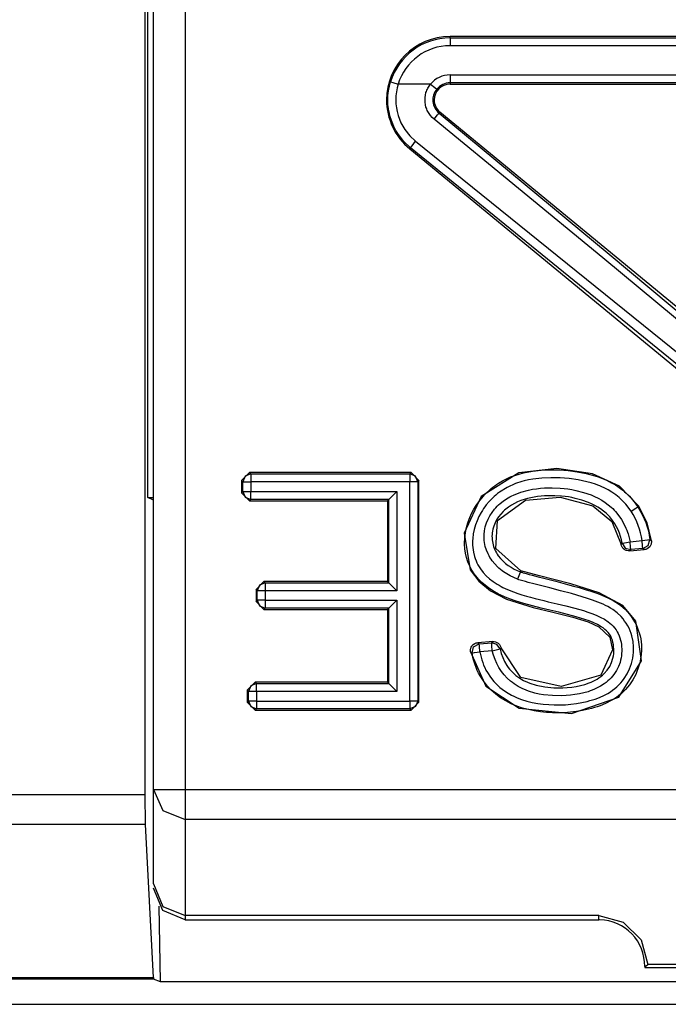
# Model space of a CAD drawing. Extents: x 13 to 218, y -165 to 6.
# Drawn here: x 160 to 164, y -71 to -65 of the extents above; entities that cross this region are included whole.
import ezdxf

# ---------------------------------------------------------------- set-up
doc = ezdxf.new("R2010")
doc.units = 0
doc.header["$MEASUREMENT"] = 0
doc.layers.add('3_1', color=7, linetype='CONTINUOUS')

# ---------------------------------------------------------------- blocks, each defined once
blk = doc.blocks.new('BLOCK_5')
at = {"layer": '3_1', "color": 7}
for points in [[(160.3637, -69.9211), (160.3637, -58.1599)], [(160.3816, -68.0443), (160.3816, -58.1772)], [(160.416, -69.8881), (160.416, -58.4042)], [(160.6166, -58.4042), (160.6166, -69.8881)], [(162.2874, -65.1431), (162.2874, -65.1349)], [(166.5456, -65.1349), (162.2874, -65.1349)], [(162.2874, -65.1431), (162.2874, -65.1586), (162.2874, -65.1927)], [(162.2874, -65.1431), (166.5456, -65.1431)], [(166.5456, -65.1927), (162.2874, -65.1927)], [(162.2874, -65.3771), (166.5456, -65.3771)], [(162.2874, -65.3771), (162.2874, -65.4115), (162.2874, -65.427)], [(162.0387, -65.8373), (161.9967, -65.7974), (161.9615, -65.7522), (161.9532, -65.7398), (161.9464, -65.7274), (161.9395, -65.7147), (161.9326, -65.7019), (161.9216, -65.6754), (161.9119, -65.6482), (161.9085, -65.6344), (161.905, -65.6203), (161.9023, -65.6062), (161.8995, -65.592), (161.8961, -65.5631), (161.8954, -65.5345), (161.8954, -65.5204), (161.8961, -65.5059), (161.8974, -65.4914), (161.8995, -65.477), (161.905, -65.4484), (161.9126, -65.4205)], [(161.9126, -65.4205), (161.9271, -65.4249), (161.9601, -65.4349)], [(161.9601, -65.4349), (161.9539, -65.4594), (161.9491, -65.4842), (161.9464, -65.509), (161.945, -65.5342), (161.9464, -65.559), (161.9491, -65.5838), (161.9539, -65.6082), (161.9601, -65.6327), (161.9684, -65.6561), (161.9781, -65.6789), (161.9836, -65.6902), (161.9898, -65.7012), (161.996, -65.7119), (162.0029, -65.7223), (162.0339, -65.7615), (162.0704, -65.796)], [(162.1648, -65.4349), (161.9601, -65.4349)], [(162.1868, -65.6554), (162.1751, -65.6451), (162.1648, -65.6337), (162.1558, -65.6213), (162.1476, -65.6079), (162.1441, -65.6013), (162.1414, -65.5941), (162.1386, -65.5869), (162.1358, -65.5796), (162.1324, -65.5648), (162.1303, -65.5497), (162.1296, -65.5342), (162.1303, -65.519), (162.1324, -65.5038), (162.1358, -65.4887), (162.1386, -65.4814), (162.1414, -65.4742), (162.1448, -65.4673), (162.1482, -65.4604), (162.1558, -65.4473), (162.1648, -65.4349)], [(162.1648, -65.4349), (162.1917, -65.4566), (162.2041, -65.4666)], [(162.2874, -65.427), (162.2874, -65.4349)], [(166.5456, -65.427), (162.2874, -65.427)], [(162.2874, -65.4349), (166.5456, -65.4349)], [(162.2041, -65.4666), (162.1972, -65.4752), (162.1917, -65.4842), (162.1875, -65.4938), (162.1841, -65.5038), (162.1813, -65.5138), (162.1799, -65.5245), (162.1792, -65.5348), (162.1799, -65.5455), (162.1813, -65.5559), (162.1841, -65.5662), (162.1875, -65.5762), (162.1917, -65.5858), (162.1972, -65.5948), (162.2034, -65.6034), (162.2109, -65.6113), (162.2185, -65.6186)], [(162.1868, -65.6554), (162.2082, -65.6296), (162.2185, -65.6186)], [(162.2185, -65.6186), (162.224, -65.612)], [(162.2185, -65.6186), (163.2913, -66.5084), (164.3297, -67.3776)], [(164.3524, -67.3656), (162.224, -65.612)], [(164.2808, -67.3869), (163.2514, -66.5312), (162.1868, -65.6554)], [(162.0387, -65.8373), (162.0476, -65.8239), (162.0704, -65.796)], [(162.0704, -65.796), (164.043, -67.3883)], [(162.0387, -65.8373), (162.0332, -65.8439)], [(162.0332, -65.8439), (164.1622, -67.5971)], [(164.0017, -67.4345), (162.0387, -65.8373)], [(163.4787, -68.1004), (163.3561, -67.9736), (163.1859, -67.8947), (162.9606, -67.8624), (162.7215, -67.8889), (162.4845, -68.0398), (162.377, -68.2706), (162.4142, -68.5014), (162.4686, -68.5727), (162.5437, -68.6344), (162.6436, -68.6864), (162.8111, -68.7391), (162.9358, -68.7691), (163.0619, -68.8005), (163.1597, -68.8311), (163.2272, -68.8618), (163.2955, -68.9269), (163.3127, -69.0072), (163.2383, -69.1663), (162.9895, -69.2387), (162.7332, -69.1808), (162.6092, -68.9941)], [(162.603, -69.0016), (162.6106, -69.0292), (162.6202, -69.0561), (162.6319, -69.0816), (162.6464, -69.106), (162.6547, -69.1181), (162.6636, -69.1291), (162.6726, -69.1398), (162.6829, -69.1501), (162.6933, -69.1598), (162.7036, -69.1687), (162.7153, -69.1773), (162.727, -69.1856), (162.7511, -69.2001), (162.7766, -69.2121), (162.7904, -69.2173), (162.8035, -69.2221), (162.8173, -69.2266), (162.8311, -69.2304), (162.8862, -69.2414), (162.942, -69.2462), (162.9702, -69.2469), (162.9985, -69.2466), (163.0267, -69.2449), (163.055, -69.2421), (163.0826, -69.238), (163.1101, -69.2325), (163.1377, -69.2252), (163.1645, -69.2159), (163.1776, -69.2108), (163.1907, -69.2049), (163.2031, -69.1984), (163.2155, -69.1915), (163.2272, -69.1835), (163.239, -69.1753), (163.25, -69.1663), (163.2603, -69.1567), (163.2789, -69.1357), (163.2948, -69.1119), (163.3072, -69.0864), (163.3154, -69.0595), (163.3182, -69.0454), (163.3203, -69.0313), (163.321, -69.0171), (163.3203, -69.003), (163.3196, -68.9889), (163.3182, -68.9748), (163.3154, -68.9606), (163.312, -68.9469), (163.3072, -68.9338), (163.301, -68.921), (163.2941, -68.9086), (163.2851, -68.8973), (163.2755, -68.8869), (163.2645, -68.8776), (163.2534, -68.869), (163.2417, -68.8607), (163.2169, -68.847), (163.1907, -68.8349), (163.1645, -68.8242), (163.1377, -68.8149), (163.0832, -68.798), (163.0288, -68.7832), (162.973, -68.7698), (162.9179, -68.7567), (162.8628, -68.7436), (162.8069, -68.7298), (162.7525, -68.7147), (162.6981, -68.6978), (162.645, -68.6785), (162.5933, -68.6547), (162.5685, -68.6406), (162.5444, -68.6254), (162.521, -68.6089), (162.499, -68.5906), (162.4879, -68.5813), (162.4776, -68.5714), (162.4679, -68.5607), (162.4583, -68.55), (162.4404, -68.5273), (162.4252, -68.5035), (162.4114, -68.4783), (162.4004, -68.4518), (162.3915, -68.4246), (162.3853, -68.3967), (162.3811, -68.3684), (162.3798, -68.3398), (162.3798, -68.3254), (162.3804, -68.3109), (162.3811, -68.2968), (162.3825, -68.2823), (162.3873, -68.2541), (162.3935, -68.2262), (162.4018, -68.1986), (162.4121, -68.1717), (162.4238, -68.1452), (162.4376, -68.1197), (162.4521, -68.0952), (162.4686, -68.0715), (162.5052, -68.0281), (162.5472, -67.9888), (162.5582, -67.9798), (162.5699, -67.9712), (162.5816, -67.9629), (162.5933, -67.955), (162.6182, -67.9402), (162.643, -67.9271), (162.6691, -67.9154), (162.696, -67.9054), (162.7236, -67.8968), (162.7511, -67.8896), (162.8069, -67.8789), (162.8628, -67.8727), (162.9193, -67.8699), (162.9764, -67.871), (163.0336, -67.8748), (163.0901, -67.8823), (163.1453, -67.893), (163.2004, -67.9075), (163.2279, -67.9168), (163.2541, -67.9271), (163.2803, -67.9385), (163.3058, -67.9516), (163.3306, -67.966), (163.354, -67.9819), (163.3657, -67.9905), (163.3768, -67.9991), (163.3878, -68.0084), (163.3988, -68.0181), (163.4188, -68.0377), (163.4381, -68.0591), (163.447, -68.0701), (163.456, -68.0815), (163.4643, -68.0928), (163.4718, -68.1049)], [(160.9728, -67.9381), (161.0224, -67.8882)], [(160.9804, -67.9461), (160.9728, -67.9381)], [(160.9728, -67.9381), (160.9728, -68.0153)], [(161.0307, -67.8961), (160.9955, -67.9109), (160.9804, -67.9461)], [(160.9804, -67.9461), (160.9962, -67.9461), (161.0307, -67.9461)], [(160.9804, -68.007), (160.9804, -67.9461)], [(161.0224, -67.8882), (161.0307, -67.8961)], [(162.0421, -67.8882), (161.0224, -67.8882)], [(161.0307, -67.8961), (161.0307, -67.9116), (161.0307, -67.9461)], [(161.0307, -67.8961), (162.0339, -67.8961)], [(162.0339, -67.9461), (161.0307, -67.9461)], [(161.0307, -67.9461), (161.0307, -68.007)], [(162.0339, -67.8961), (162.0421, -67.8882)], [(162.0842, -67.9461), (162.0697, -67.9109), (162.0339, -67.8961)], [(162.0339, -67.8961), (162.0339, -67.9116), (162.0339, -67.9461)], [(162.0339, -69.3303), (162.0339, -67.9461)], [(162.0842, -67.9461), (162.0683, -67.9461), (162.0339, -67.9461)], [(162.0421, -67.8882), (162.0917, -67.9381)], [(162.0917, -67.9381), (162.0842, -67.9461)], [(162.0842, -67.9461), (162.0842, -69.3303)], [(162.0917, -69.3382), (162.0917, -67.9381)], [(163.4305, -68.1321), (163.3961, -68.0863), (163.3554, -68.046), (163.3327, -68.0281), (163.3092, -68.0115), (163.2844, -67.9967), (163.2589, -67.9836), (163.2458, -67.9778), (163.2328, -67.9723), (163.219, -67.9667), (163.2059, -67.9619), (163.1783, -67.953), (163.1508, -67.9454), (163.095, -67.9337), (163.0385, -67.9257), (163.0102, -67.923), (162.9813, -67.9209), (162.9523, -67.9202), (162.9241, -67.9199), (162.8669, -67.9223), (162.8104, -67.9288), (162.7828, -67.934), (162.7546, -67.9402), (162.7408, -67.9437), (162.727, -67.9478), (162.7132, -67.9523), (162.6995, -67.9571), (162.6478, -67.9812), (162.5989, -68.0119), (162.5871, -68.0205), (162.5761, -68.0298), (162.5651, -68.0391), (162.5548, -68.0491), (162.5348, -68.0697), (162.5162, -68.0915), (162.5079, -68.1032), (162.499, -68.1149), (162.4914, -68.1269), (162.4838, -68.1393), (162.47, -68.1648), (162.4583, -68.1914), (162.448, -68.2186), (162.4404, -68.2465), (162.4342, -68.2747), (162.4307, -68.3033), (162.4301, -68.3178), (162.4294, -68.3323), (162.4301, -68.3467), (162.4307, -68.3609), (162.4349, -68.3895), (162.4418, -68.4174), (162.4459, -68.4311), (162.4514, -68.4446), (162.4569, -68.458), (162.4638, -68.4708), (162.479, -68.4949), (162.4962, -68.518), (162.5162, -68.539), (162.5375, -68.5583), (162.5603, -68.5758), (162.5844, -68.592), (162.5968, -68.5993), (162.6092, -68.6065), (162.6216, -68.613), (162.6347, -68.6196), (162.6609, -68.631), (162.6877, -68.6413), (162.7146, -68.6506), (162.7415, -68.6592), (162.769, -68.6675), (162.7959, -68.6751), (162.8242, -68.6826), (162.8517, -68.6895), (162.8793, -68.6964), (162.9075, -68.703), (162.9627, -68.716), (163.0185, -68.7295), (163.0743, -68.7436), (163.1287, -68.7595), (163.1563, -68.7684), (163.1831, -68.7781), (163.2093, -68.7884), (163.2355, -68.8005), (163.261, -68.8139), (163.2844, -68.8297), (163.2961, -68.8383), (163.3065, -68.848), (163.3168, -68.858), (163.3258, -68.8687), (163.3347, -68.88), (163.3423, -68.8924), (163.3492, -68.9048), (163.3547, -68.9179), (163.3595, -68.9314), (163.363, -68.9451), (163.3664, -68.9593), (163.3685, -68.9734), (163.3699, -68.9875), (163.3706, -69.0016), (163.3706, -69.0158), (163.3699, -69.0299), (163.3685, -69.0444), (163.3664, -69.0585), (163.3637, -69.0723), (163.3602, -69.0861), (163.3506, -69.1126), (163.3375, -69.1381), (163.3216, -69.1618), (163.3037, -69.1839), (163.2934, -69.1939), (163.2831, -69.2035), (163.272, -69.2128), (163.2603, -69.2214), (163.2369, -69.2366), (163.2114, -69.25), (163.1983, -69.2559), (163.1852, -69.2614), (163.1721, -69.2666), (163.1583, -69.2711), (163.1315, -69.2786), (163.1039, -69.2848), (163.0757, -69.2897), (163.0474, -69.2931), (163.0192, -69.2955), (162.9909, -69.2965), (162.9344, -69.2959), (162.8779, -69.2907), (162.8504, -69.2859), (162.8228, -69.2797), (162.809, -69.2762), (162.7952, -69.2721), (162.7815, -69.2673), (162.7677, -69.2624), (162.7422, -69.2511), (162.7167, -69.238), (162.7043, -69.2304), (162.6926, -69.2225), (162.6809, -69.2142), (162.6698, -69.2053), (162.6485, -69.1863), (162.6292, -69.1656), (162.6202, -69.1546), (162.6113, -69.1432), (162.6037, -69.1312), (162.5961, -69.1191), (162.5823, -69.094), (162.5713, -69.0678), (162.5617, -69.0406), (162.5541, -69.013)], [(160.9728, -68.0153), (160.9804, -68.007)], [(160.9804, -68.007), (160.9962, -68.007), (161.0307, -68.007)], [(160.9804, -68.007), (160.9955, -68.0425), (161.0307, -68.057)], [(161.0307, -68.007), (161.9519, -68.007)], [(161.0307, -68.057), (161.0307, -68.0415), (161.0307, -68.007)], [(161.9016, -68.057), (161.9519, -68.007)], [(161.9519, -68.007), (161.9519, -68.6337)], [(162.7132, -68.561), (162.6678, -68.5407), (162.625, -68.5145), (162.6154, -68.5073), (162.6051, -68.4994), (162.5954, -68.4911), (162.5865, -68.4825), (162.5692, -68.4642), (162.5534, -68.4449), (162.5465, -68.4346), (162.5396, -68.4239), (162.5334, -68.4129), (162.5272, -68.4015), (162.5176, -68.3784), (162.51, -68.3547), (162.5072, -68.3423), (162.5052, -68.3299), (162.5038, -68.3174), (162.5024, -68.3047), (162.5024, -68.2796), (162.5052, -68.2547), (162.5072, -68.2423), (162.51, -68.2299), (162.5134, -68.2179), (162.5176, -68.2058), (162.5272, -68.1827), (162.5389, -68.1604), (162.5527, -68.139), (162.5679, -68.119), (162.5761, -68.1097), (162.5851, -68.1008), (162.594, -68.0918), (162.6037, -68.0835), (162.623, -68.0677), (162.6436, -68.0536), (162.6547, -68.047), (162.6657, -68.0408), (162.6767, -68.035), (162.6884, -68.0294), (162.7346, -68.0112), (162.7828, -67.9981), (162.8076, -67.9933), (162.8324, -67.9895), (162.8579, -67.9867), (162.8827, -67.9847), (162.9323, -67.9836), (162.982, -67.9857), (163.0068, -67.9878), (163.0316, -67.9912), (163.0564, -67.995), (163.0812, -68.0002), (163.1294, -68.0126), (163.1769, -68.0291), (163.1997, -68.0391), (163.2224, -68.0501), (163.2445, -68.0625), (163.2658, -68.0763), (163.2858, -68.0908), (163.3051, -68.107), (163.3141, -68.1156), (163.323, -68.1242), (163.332, -68.1335), (163.3402, -68.1431), (163.3692, -68.1834), (163.3926, -68.2279), (163.3974, -68.2396), (163.4023, -68.2513), (163.4064, -68.2634), (163.4105, -68.2754), (163.4174, -68.2995), (163.4229, -68.3243)], [(160.3816, -68.0443), (160.416, -68.0443)], [(160.416, -68.0618), (160.3816, -68.0443)], [(161.0224, -68.0653), (160.9728, -68.0153)], [(161.0307, -68.057), (161.0224, -68.0653)], [(161.0224, -68.0653), (161.8933, -68.0653)], [(161.9016, -68.057), (161.0307, -68.057)], [(161.9016, -68.057), (161.8933, -68.0653)], [(161.8933, -68.0653), (161.8933, -68.5758)], [(161.9016, -68.5838), (161.9016, -68.057)], [(163.374, -68.3343), (163.3692, -68.3126), (163.363, -68.2916), (163.3561, -68.2706), (163.3478, -68.2503), (163.3278, -68.2113), (163.3023, -68.1759), (163.2955, -68.1676), (163.2879, -68.1597), (163.2803, -68.1517), (163.272, -68.1445), (163.2555, -68.1304), (163.2376, -68.1176), (163.219, -68.1059), (163.2004, -68.0949), (163.1804, -68.0852), (163.1604, -68.0763), (163.1198, -68.0618), (163.0777, -68.0505), (163.0564, -68.046), (163.0343, -68.0418), (163.013, -68.0387), (162.9916, -68.0367), (162.9482, -68.0339), (162.9048, -68.0336), (162.8827, -68.0346), (162.8614, -68.0363), (162.8393, -68.0391), (162.818, -68.0422), (162.7752, -68.0515), (162.7339, -68.0646), (162.7132, -68.0728), (162.6939, -68.0825), (162.6747, -68.0932), (162.656, -68.1056), (162.6478, -68.1118), (162.6388, -68.1187), (162.6306, -68.1259), (162.6223, -68.1335), (162.6078, -68.1497), (162.594, -68.1666), (162.5816, -68.1852), (162.572, -68.2048), (162.5637, -68.2251), (162.5575, -68.2461), (162.5555, -68.2568), (162.5534, -68.2678), (162.5527, -68.2785), (162.552, -68.2895), (162.5527, -68.3006), (162.5534, -68.3116), (162.5548, -68.3226), (162.5568, -68.3333), (162.5623, -68.3543), (162.5699, -68.3746), (162.5747, -68.3846), (162.5803, -68.3943), (162.5858, -68.4039), (162.592, -68.4129), (162.6051, -68.4301), (162.6202, -68.446), (162.6285, -68.4535), (162.6368, -68.4608), (162.645, -68.4677), (162.654, -68.4739), (162.6726, -68.4859), (162.6912, -68.4966), (162.7112, -68.5062), (162.7318, -68.5145)], [(162.7346, -68.5073), (162.5754, -68.3671), (162.5871, -68.191), (162.7642, -68.0629), (162.9813, -68.0436), (163.1894, -68.0983), (163.3092, -68.1972), (163.3671, -68.3423)], [(163.4305, -68.1321), (163.4594, -68.1132), (163.4718, -68.1049)], [(163.4994, -68.3174), (163.4953, -68.293), (163.4898, -68.2685), (163.4836, -68.2444), (163.4753, -68.221), (163.4663, -68.1979), (163.4553, -68.1752), (163.4436, -68.1535), (163.4305, -68.1321)], [(163.4718, -68.1049), (163.4787, -68.1004)], [(163.4718, -68.1049), (163.5001, -68.1528), (163.5221, -68.2034), (163.5311, -68.2296), (163.5387, -68.2565), (163.5442, -68.2833), (163.5483, -68.3109)], [(163.558, -68.3188), (163.5311, -68.2045), (163.4787, -68.1004)], [(163.4229, -68.3243), (163.4994, -68.3174)], [(163.4994, -68.3174), (163.5332, -68.313), (163.5483, -68.3109)], [(163.5035, -68.3674), (163.5022, -68.3519), (163.4994, -68.3174)], [(163.5035, -68.3674), (163.538, -68.3488), (163.5483, -68.3109)], [(163.558, -68.3188), (163.558, -68.324), (163.558, -68.3288), (163.5573, -68.334), (163.5559, -68.3388), (163.5545, -68.3433), (163.5525, -68.3478), (163.5497, -68.3522), (163.547, -68.3564), (163.5401, -68.3633), (163.5318, -68.3688), (163.527, -68.3708), (163.5221, -68.3726), (163.5173, -68.3739), (163.5125, -68.3743)], [(163.5483, -68.3109), (163.5504, -68.3123), (163.5518, -68.3137), (163.5545, -68.3164), (163.558, -68.3188)], [(163.3671, -68.3423), (163.3692, -68.3395), (163.3719, -68.3371), (163.3726, -68.3357), (163.374, -68.3343)], [(163.4209, -68.3826), (163.4119, -68.3826), (163.4023, -68.3808), (163.3981, -68.3795), (163.394, -68.3774), (163.3899, -68.3753), (163.3864, -68.3726), (163.383, -68.3698), (163.3795, -68.3664), (163.3768, -68.3629), (163.374, -68.3591), (163.3699, -68.3509), (163.3671, -68.3423)], [(163.374, -68.3343), (163.3892, -68.3312), (163.4229, -68.3243)], [(163.374, -68.3343), (163.3933, -68.3643), (163.4271, -68.3739)], [(163.4271, -68.3739), (163.4264, -68.3757), (163.425, -68.377), (163.4236, -68.3791), (163.4215, -68.3812), (163.4215, -68.3819), (163.4209, -68.3826)], [(163.4209, -68.3826), (163.5125, -68.3743)], [(163.4271, -68.3739), (163.4257, -68.3584), (163.4229, -68.3243)], [(163.5035, -68.3674), (163.4271, -68.3739)], [(163.5125, -68.3743), (163.5097, -68.3722), (163.507, -68.3698), (163.5049, -68.3684), (163.5035, -68.3674)], [(162.417, -69.0189), (162.5141, -69.2373), (162.7243, -69.3761), (163.0543, -69.4085), (163.3533, -69.3048), (163.4953, -69.0774), (163.4588, -68.8256), (163.3781, -68.7274), (163.2279, -68.6461), (163.0488, -68.591), (162.8517, -68.5393), (162.7346, -68.5073)], [(162.7318, -68.5145), (162.7318, -68.5138), (162.7318, -68.5131), (162.7325, -68.5118), (162.7332, -68.51), (162.7339, -68.5087), (162.7346, -68.5073)], [(162.7318, -68.5145), (162.736, -68.5162), (162.7408, -68.5176), (162.7449, -68.5193), (162.7498, -68.5207), (162.7594, -68.5231), (162.7684, -68.5259), (162.787, -68.531), (162.8056, -68.5359), (162.8428, -68.5455), (162.88, -68.5548), (162.9544, -68.5741), (163.0288, -68.5937), (163.066, -68.6041), (163.1025, -68.6144), (163.1397, -68.6254), (163.1763, -68.6368), (163.1949, -68.6427), (163.2128, -68.6492), (163.2307, -68.6558), (163.2486, -68.663), (163.2837, -68.6782), (163.3175, -68.6957), (163.334, -68.7057), (163.3506, -68.7164), (163.3657, -68.7274), (163.3802, -68.7398), (163.394, -68.7526), (163.4071, -68.7667), (163.4195, -68.7815), (163.4312, -68.797), (163.4415, -68.8132), (163.4512, -68.8294), (163.4608, -68.8463), (163.4684, -68.8638), (163.4753, -68.8818), (163.4815, -68.9004), (163.4863, -68.9186), (163.4905, -68.9376), (163.4932, -68.9565), (163.4946, -68.9755), (163.4953, -68.9948), (163.4953, -69.014), (163.4918, -69.0523), (163.4843, -69.0898), (163.4794, -69.1084), (163.4732, -69.1267), (163.4663, -69.1446), (163.4588, -69.1622), (163.4408, -69.1959), (163.4188, -69.2276), (163.394, -69.2573), (163.3664, -69.2838), (163.352, -69.2959), (163.3368, -69.3072), (163.3203, -69.3179), (163.3037, -69.3276), (163.2693, -69.3451), (163.2341, -69.3596), (163.2162, -69.3661), (163.1983, -69.372), (163.1797, -69.3772), (163.1611, -69.382), (163.1232, -69.3903), (163.086, -69.3965), (163.0481, -69.4009), (163.0102, -69.4037), (162.9716, -69.4047), (162.9337, -69.404), (162.9144, -69.403), (162.8951, -69.4016), (162.8765, -69.3999), (162.8572, -69.3978), (162.8193, -69.392), (162.7821, -69.3844), (162.7449, -69.3744), (162.7091, -69.3623), (162.6733, -69.3475), (162.6388, -69.33), (162.6064, -69.31), (162.5754, -69.2872), (162.5472, -69.2614), (162.521, -69.2338), (162.4976, -69.2035), (162.4769, -69.1711), (162.4679, -69.1543), (162.4597, -69.137), (162.4521, -69.1191), (162.4452, -69.1016), (162.4342, -69.0647), (162.4266, -69.0271)], [(162.4755, -69.0189), (162.479, -69.0364), (162.4831, -69.0537), (162.4879, -69.0705), (162.4934, -69.0871), (162.4996, -69.1033), (162.5065, -69.1195), (162.5141, -69.1353), (162.5231, -69.1508), (162.5424, -69.1801), (162.5637, -69.207), (162.5761, -69.2197), (162.5885, -69.2321), (162.6016, -69.2438), (162.6154, -69.2549), (162.6443, -69.2748), (162.6747, -69.2924), (162.6898, -69.3), (162.7063, -69.3072), (162.7222, -69.3141), (162.7387, -69.32), (162.7725, -69.3303), (162.8063, -69.3386), (162.8407, -69.3451), (162.8752, -69.3496), (162.9103, -69.3527), (162.9454, -69.3544), (162.9806, -69.3544), (163.015, -69.3534), (163.0502, -69.3503), (163.0846, -69.3462), (163.1191, -69.3403), (163.1535, -69.3324), (163.1701, -69.3279), (163.1873, -69.3231), (163.2038, -69.3176), (163.2204, -69.3117), (163.2527, -69.2979), (163.2837, -69.2817), (163.2989, -69.2724), (163.3134, -69.2624), (163.3272, -69.2518), (163.3402, -69.2404), (163.3526, -69.2283), (163.365, -69.2152), (163.3761, -69.2018), (163.3864, -69.1877), (163.405, -69.1577), (163.4202, -69.126), (163.4264, -69.1098), (163.4319, -69.0929), (163.4367, -69.0761), (163.4402, -69.0588), (163.4429, -69.0413), (163.4443, -69.024), (163.4457, -69.0065), (163.4457, -68.9886), (163.4422, -68.9538), (163.4353, -68.9193), (163.4298, -68.9028), (163.4236, -68.8862), (163.4167, -68.87), (163.4085, -68.8545), (163.3988, -68.8394), (163.3892, -68.8249), (163.3788, -68.8108), (163.3678, -68.797), (163.3423, -68.7729), (163.3148, -68.7522), (163.2996, -68.7429), (163.2837, -68.7343), (163.2686, -68.7264), (163.2527, -68.7188), (163.2204, -68.7054), (163.1873, -68.693), (163.1542, -68.6819), (163.1204, -68.6716), (163.0529, -68.6523), (162.9847, -68.6337), (162.9172, -68.6161), (162.849, -68.5986), (162.8152, -68.59), (162.7808, -68.581), (162.7635, -68.5765), (162.747, -68.5717), (162.7387, -68.5693), (162.7298, -68.5669), (162.7215, -68.5641), (162.7132, -68.561)], [(162.7318, -68.5145), (162.7256, -68.529), (162.7132, -68.561)], [(161.0637, -68.6258), (161.1133, -68.5758)], [(161.0713, -68.6337), (161.0637, -68.6258)], [(161.0637, -68.6258), (161.0637, -68.7016)], [(161.1216, -68.5838), (161.0865, -68.5986), (161.0713, -68.6337)], [(161.1216, -68.6337), (161.0872, -68.6337), (161.0713, -68.6337)], [(161.0713, -68.6937), (161.0713, -68.6337)], [(161.1133, -68.5758), (161.1216, -68.5838)], [(161.8933, -68.5758), (161.1133, -68.5758)], [(161.1216, -68.5838), (161.1216, -68.5993), (161.1216, -68.6337)], [(161.1216, -68.5838), (161.9016, -68.5838)], [(161.1216, -68.6337), (161.1216, -68.6937)], [(161.9519, -68.6337), (161.1216, -68.6337)], [(161.9016, -68.5838), (161.8933, -68.5758)], [(161.9016, -68.5838), (161.9519, -68.6337)], [(161.0637, -68.7016), (161.0713, -68.6937)], [(161.1216, -68.6937), (161.0872, -68.6937), (161.0713, -68.6937)], [(161.0713, -68.6937), (161.0865, -68.7288), (161.1216, -68.7436)], [(161.1216, -68.6937), (161.1216, -68.7281), (161.1216, -68.7436)], [(161.1216, -68.6937), (161.9519, -68.6937)], [(161.9016, -68.7436), (161.9519, -68.6937)], [(161.9519, -68.6937), (161.9519, -69.2693)], [(161.1133, -68.7515), (161.0637, -68.7016)], [(161.1216, -68.7436), (161.1133, -68.7515)], [(161.1133, -68.7515), (161.8933, -68.7515)], [(161.9016, -68.7436), (161.1216, -68.7436)], [(161.9016, -68.7436), (161.8933, -68.7515)], [(161.8933, -68.7515), (161.8933, -69.2115)], [(161.9016, -69.2194), (161.9016, -68.7436)], [(162.417, -69.0189), (162.4163, -69.0137), (162.4163, -69.0089), (162.417, -69.0037), (162.4183, -68.9985), (162.4197, -68.9937), (162.4218, -68.9892), (162.4245, -68.9848), (162.4273, -68.9806), (162.4342, -68.9731), (162.4431, -68.9675), (162.448, -68.9655), (162.4528, -68.9637), (162.4576, -68.9624), (162.4624, -68.9617)], [(162.4266, -69.0271), (162.4363, -68.9882), (162.4721, -68.9693)], [(162.5568, -68.9548), (162.4624, -68.9617)], [(162.4624, -68.9617), (162.4624, -68.962), (162.4631, -68.962), (162.4659, -68.9644), (162.4686, -68.9665), (162.47, -68.9679), (162.4721, -68.9693)], [(162.4721, -68.9693), (162.5506, -68.9631)], [(162.4755, -69.0189), (162.4728, -68.9848), (162.4721, -68.9693)], [(162.5506, -68.9631), (162.552, -68.961), (162.5534, -68.9586), (162.5548, -68.9565), (162.5568, -68.9548)], [(162.5541, -69.013), (162.5513, -68.9786), (162.5506, -68.9631)], [(162.603, -69.0016), (162.5837, -68.9727), (162.5506, -68.9631)], [(162.5541, -69.013), (162.5878, -69.0051), (162.603, -69.0016)], [(162.5568, -68.9548), (162.5658, -68.9548), (162.5741, -68.9565), (162.5789, -68.9579), (162.5823, -68.9596), (162.5865, -68.962), (162.5906, -68.9644), (162.594, -68.9672), (162.5968, -68.9703), (162.5995, -68.9737), (162.6023, -68.9775), (162.6064, -68.9855), (162.6092, -68.9941)], [(162.6092, -68.9941), (162.6078, -68.9958), (162.6064, -68.9979), (162.6044, -68.9996), (162.603, -69.0016)], [(162.4266, -69.0271), (162.4245, -69.0258), (162.4232, -69.024), (162.4197, -69.0216), (162.417, -69.0189)], [(162.4266, -69.0271), (162.4418, -69.0247), (162.4755, -69.0189)], [(162.5541, -69.013), (162.4755, -69.0189)], [(161.0079, -69.2614), (161.0575, -69.2115)], [(161.0658, -69.2194), (161.03, -69.2338), (161.0155, -69.2693)], [(161.0575, -69.2115), (161.0658, -69.2194)], [(161.8933, -69.2115), (161.0575, -69.2115)], [(161.0658, -69.2194), (161.9016, -69.2194)], [(161.0658, -69.2693), (161.0658, -69.2349), (161.0658, -69.2194)], [(161.9016, -69.2194), (161.8933, -69.2115)], [(161.9519, -69.2693), (161.9016, -69.2194)], [(161.0155, -69.2693), (161.0079, -69.2614)], [(161.0079, -69.2614), (161.0079, -69.3382)], [(161.0658, -69.2693), (161.0313, -69.2693), (161.0155, -69.2693)], [(161.0155, -69.3303), (161.0155, -69.2693)], [(161.9519, -69.2693), (161.0658, -69.2693)], [(161.0658, -69.2693), (161.0658, -69.3303)], [(161.0079, -69.3382), (161.0155, -69.3303)], [(161.0575, -69.3882), (161.0079, -69.3382)], [(161.0658, -69.3303), (161.0313, -69.3303), (161.0155, -69.3303)], [(161.0155, -69.3303), (161.03, -69.3654), (161.0658, -69.3803)], [(161.0658, -69.3303), (162.0339, -69.3303)], [(161.0658, -69.3303), (161.0658, -69.3648), (161.0658, -69.3803)], [(162.0842, -69.3303), (162.0683, -69.3303), (162.0339, -69.3303)], [(162.0842, -69.3303), (162.0697, -69.3654), (162.0339, -69.3803)], [(162.0339, -69.3303), (162.0339, -69.3648), (162.0339, -69.3803)], [(162.0917, -69.3382), (162.0421, -69.3882)], [(162.0842, -69.3303), (162.0917, -69.3382)], [(161.0658, -69.3803), (161.0575, -69.3882)], [(161.0575, -69.3882), (162.0421, -69.3882)], [(162.0339, -69.3803), (161.0658, -69.3803)], [(162.0421, -69.3882), (162.0339, -69.3803)], [(156.5493, -69.9211), (160.3637, -69.9211)], [(160.3664, -70.1106), (160.3637, -69.9211)], [(160.416, -69.8881), (160.4746, -69.8881), (160.6166, -69.8881)], [(160.416, -69.8881), (160.4746, -70.0221), (160.6166, -70.0772)], [(160.416, -70.4854), (160.416, -69.8881)], [(160.6166, -69.8881), (160.6166, -70.0042), (160.6166, -70.0772)], [(160.6166, -69.8881), (168.2164, -69.8881)], [(160.3664, -70.1106), (156.5493, -70.1106)], [(160.416, -71.0749), (160.3664, -70.1106)], [(160.6166, -70.0772), (160.6166, -70.6853)], [(168.2164, -70.0772), (160.6166, -70.0772)], [(160.416, -70.4854), (160.4746, -70.6267), (160.6166, -70.6853)], [(160.6166, -70.7121), (160.4746, -70.6536), (160.416, -70.5123)], [(160.4601, -71.1028), (160.4519, -70.6257)], [(160.6166, -70.6853), (160.6166, -70.7121)], [(163.2266, -70.6853), (160.6166, -70.6853)], [(163.2266, -70.7121), (163.2266, -70.6853)], [(163.2266, -70.6853), (163.3802, -70.7263), (163.4932, -70.8389), (163.5352, -70.9929)], [(160.6166, -70.7121), (163.2266, -70.7121)], [(163.5159, -71.0122), (163.5256, -71.0026), (163.5352, -70.9929)], [(165.2971, -70.9929), (163.5352, -70.9929)], [(163.5159, -71.0122), (165.3164, -71.0122)], [(155.8292, -71.0749), (160.416, -71.0749)], [(160.4167, -71.0856), (155.8292, -71.0856)], [(160.416, -71.0749), (160.4167, -71.0856)], [(160.4601, -71.1028), (160.4167, -71.0856)], [(168.3728, -71.1028), (160.4601, -71.1028)], [(155.4172, -71.2451), (172.0164, -71.2451)]]:
    blk.add_lwpolyline(points, dxfattribs=at)
for points in [[(162.2874, -65.1349), (162.0662, -65.1349), (161.8871, -65.314), (161.8871, -65.5348), (161.8871, -65.6544), (161.9408, -65.7677), (162.0332, -65.8439)], [(162.2874, -65.4349), (162.2323, -65.4349), (162.1875, -65.4797), (162.1875, -65.5348), (162.1875, -65.5648), (162.2006, -65.5931), (162.224, -65.612)], [(163.5159, -71.007), (163.5187, -70.8472), (163.3912, -70.7149), (163.2314, -70.7121), (163.2293, -70.7121), (163.2279, -70.7121), (163.2266, -70.7121)]]:
    blk.add_open_spline(points, degree=3, knots=[0, 0, 0, 0, 1, 1, 1, 2, 2, 2, 2], dxfattribs=at)
for points in [[(162.2874, -65.1431), (162.1152, -65.1431), (161.9629, -65.2554), (161.9126, -65.4205)], [(162.2874, -65.1927), (162.1372, -65.1927), (162.0042, -65.2913), (161.9601, -65.4349)], [(162.2874, -65.3771), (162.2399, -65.3771), (162.1951, -65.3984), (162.1648, -65.4349)], [(162.2874, -65.427), (162.255, -65.427), (162.224, -65.4415), (162.2041, -65.4666)]]:
    blk.add_open_spline(points, degree=3, dxfattribs=at)

msp = doc.modelspace()

# ---------------------------------------------------------------- block references
at = {"layer": '3_1'}
msp.add_blockref('BLOCK_5', (0, 0), dxfattribs=at)

doc.saveas('drawing.dxf')
